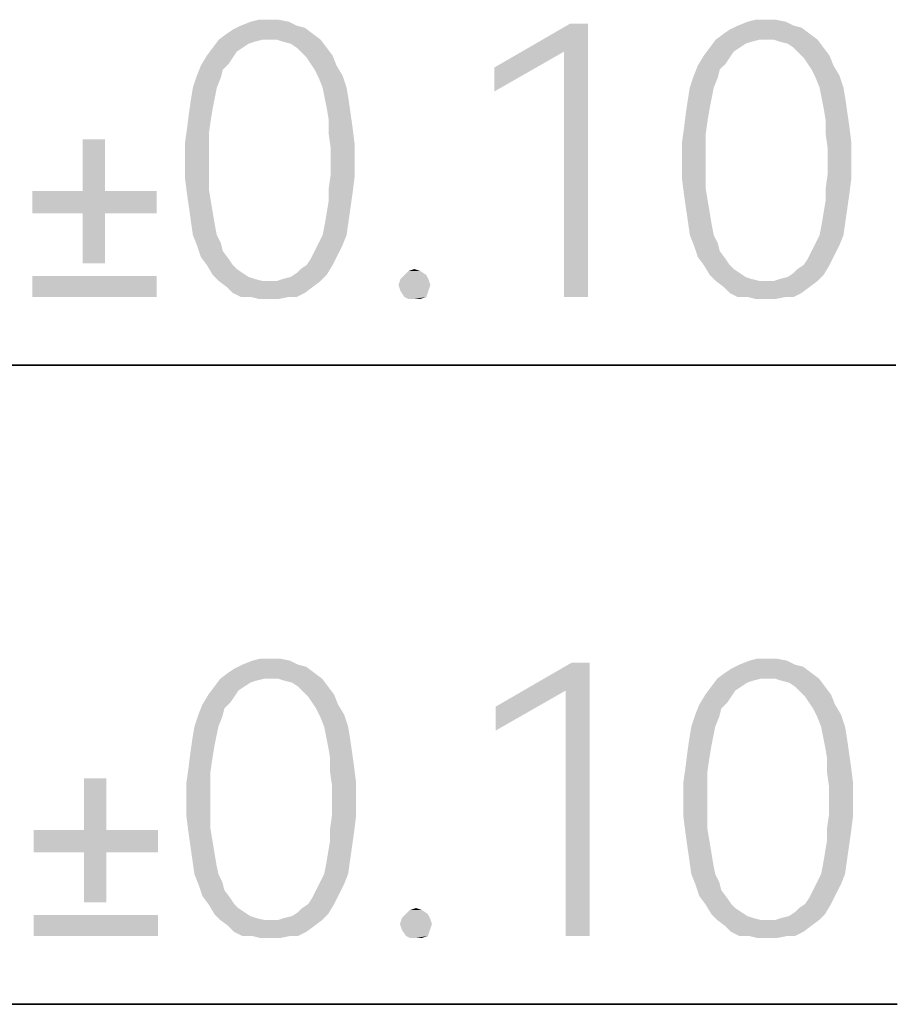
# Model space of a CAD drawing. Units: millimetres. Extents: x 0 to 420, y 0 to 297.
# Drawn here: x 112 to 119, y 225 to 233 of the extents above; entities that cross this region are included whole.
import ezdxf

# ---------------------------------------------------------------- set-up
doc = ezdxf.new("R2010")
doc.units = ezdxf.units.MM
doc.header["$LTSCALE"] = 23.1
doc.layers.get('0').update_dxf_attribs({"linetype": 'CONTINUOUS'})
doc.styles.get("Standard").update_dxf_attribs({"font": 'harmonyos_sans_sc_light.ttf'})
doc.dimstyles.new('DIMSTYLE_4', dxfattribs={"dimtxt": 2.2, "dimasz": 1.5, "dimexe": 1.5, "dimexo": 0, "dimtad": 1, "dimzin": 0, "dimdsep": 46, "dimtxsty": 'STANDARD', "dimblk": '_FILLED', "dimblk1": '_FILLED', "dimblk2": '_FILLED', "dimcen": 0.09, "dimazin": 0, "dimtol": 1, "dimtp": 0.1, "dimtm": 0.1, "dimtfac": 1, "dimtmove": 0, "dimatfit": 2, "dimldrblk": '_FILLED', "dimfxl": 1, "dimtolj": 1, "dimtzin": 0, "dimarcsym": 0})
doc.dimstyles.new('DIMSTYLE_5', dxfattribs={"dimtxt": 2.2, "dimasz": 1.5, "dimexe": 1.5, "dimexo": 0, "dimtad": 1, "dimzin": 0, "dimdsep": 46, "dimtxsty": 'STANDARD', "dimblk": '_FILLED', "dimblk1": '_FILLED', "dimblk2": '_FILLED', "dimcen": 0.09, "dimazin": 0, "dimtol": 1, "dimtp": 0.1, "dimtm": 0.1, "dimtfac": 1, "dimtofl": 0, "dimtmove": 0, "dimatfit": 1, "dimldrblk": '_FILLED', "dimfxl": 1, "dimtolj": 1, "dimtzin": 0, "dimarcsym": 0})

# ---------------------------------------------------------------- blocks, each defined once
blk = doc.blocks.new('_FILLED')
at = {"color": 0, "linetype": 'ByBlock'}
blk.add_solid([(0, 0), (-1, 0.25), (-1, -0.25)], dxfattribs=at)
blk = doc.blocks.new('*D6')
at = {"color": 2, "linetype": 'Continuous'}
for p, q in [((95.4906, 227.6193), (100.3076, 230.5313)), ((100.3076, 230.5313), (118.871, 230.5313)), ((118.871, 230.5313), (100.3076, 230.5313)), ((97.63, 228.9127), (95.4906, 227.6193)), ((93.3511, 226.326), (95.4906, 227.6193))]:
    blk.add_line(p, q, dxfattribs=at)
at = {"color": 2, "linetype": 'Continuous', "xscale": 1.5, "yscale": 1.5, "zscale": 1.5}
for p, rotation in [((97.63, 228.9127), 31.1536577685), ((93.3511, 226.326), 211.1536577684999)]:
    blk.add_blockref('_FILLED', p, dxfattribs=dict(at, rotation=rotation))
blk = doc.blocks.new('*D7')
at = {"color": 2, "linetype": 'Continuous'}
for p, q in [((96.5345, 227.1368), (100.3198, 225.3873)), ((100.3198, 225.3873), (118.8832, 225.3873)), ((118.8832, 225.3873), (100.3198, 225.3873))]:
    blk.add_line(p, q, dxfattribs=at)
at = {"color": 2, "linetype": 'Continuous', "xscale": 1.5, "yscale": 1.5, "zscale": 1.5, "rotation": 155.1941304982}
blk.add_blockref('_FILLED', (96.5345, 227.1368), dxfattribs=at)

msp = doc.modelspace()

# ---------------------------------------------------------------- linework, layer by layer
at = {"color": 2, "linetype": 'Continuous'}
for points in [[(113.9861, 233.2974), (113.6007, 233.2652), (113.681, 233.2974)], [(113.6007, 233.2652), (113.9861, 233.2974), (114.0503, 233.2652)], [(113.8255, 233.3134), (113.9058, 233.3134), (113.681, 233.2974)], [(113.8255, 233.3134), (113.681, 233.2974), (113.7452, 233.3134)], [(113.681, 233.2974), (113.9058, 233.3134), (113.9861, 233.2974)], [(116.3948, 233.2813), (116.2021, 233.0565), (115.6401, 232.928)], [(116.3948, 233.2813), (115.6401, 232.928), (116.2503, 233.2813)], [(116.2021, 231.0813), (116.2021, 233.0565), (116.3948, 233.2813)], [(116.2021, 231.0813), (116.3948, 233.2813), (116.3948, 231.0813)], [(117.9846, 233.2974), (117.5992, 233.2652), (117.6795, 233.2974)], [(117.5992, 233.2652), (117.9846, 233.2974), (118.0488, 233.2652)], [(117.824, 233.3134), (117.9043, 233.3134), (117.6795, 233.2974)], [(117.824, 233.3134), (117.6795, 233.2974), (117.7437, 233.3134)], [(117.6795, 233.2974), (117.9043, 233.3134), (117.9846, 233.2974)], [(114.1788, 233.201), (113.424, 233.1528), (113.4883, 233.201)], [(113.7773, 233.1528), (113.424, 233.1528), (114.1788, 233.201)], [(113.4883, 233.201), (113.5364, 233.2331), (114.1145, 233.2492)], [(113.4883, 233.201), (114.1145, 233.2492), (114.1788, 233.201)], [(114.0503, 233.2652), (114.1145, 233.2492), (113.5364, 233.2331)], [(114.0503, 233.2652), (113.5364, 233.2331), (113.6007, 233.2652)], [(113.8255, 233.1528), (113.7773, 233.1528), (114.1788, 233.201)], [(113.8897, 233.1528), (113.8255, 233.1528), (114.1788, 233.201)], [(113.8897, 233.1528), (114.1788, 233.201), (114.243, 233.1528)], [(118.1773, 233.201), (117.4226, 233.1528), (117.4868, 233.201)], [(117.7759, 233.1528), (117.4226, 233.1528), (118.1773, 233.201)], [(117.4868, 233.201), (117.535, 233.2331), (118.1131, 233.2492)], [(117.4868, 233.201), (118.1131, 233.2492), (118.1773, 233.201)], [(118.0488, 233.2652), (118.1131, 233.2492), (117.535, 233.2331)], [(118.0488, 233.2652), (117.535, 233.2331), (117.5992, 233.2652)], [(117.824, 233.1528), (117.7759, 233.1528), (118.1773, 233.201)], [(117.8883, 233.1528), (117.824, 233.1528), (118.1773, 233.201)], [(117.8883, 233.1528), (118.1773, 233.201), (118.2415, 233.1528)], [(113.7773, 233.1528), (113.7131, 233.1368), (113.3759, 233.0886)], [(113.7773, 233.1528), (113.3759, 233.0886), (113.424, 233.1528)], [(113.7131, 233.1368), (113.6649, 233.1207), (113.3759, 233.0886)], [(113.3759, 233.0886), (113.6649, 233.1207), (113.6167, 233.0886)], [(114.243, 233.1528), (113.9379, 233.1368), (113.8897, 233.1528)], [(114.0021, 233.1207), (113.9379, 233.1368), (114.243, 233.1528)], [(114.0503, 233.0886), (114.0021, 233.1207), (114.243, 233.1528)], [(114.0503, 233.0886), (114.243, 233.1528), (114.2912, 233.0886)], [(117.7759, 233.1528), (117.7116, 233.1368), (117.3744, 233.0886)], [(117.7759, 233.1528), (117.3744, 233.0886), (117.4226, 233.1528)], [(117.7116, 233.1368), (117.6634, 233.1207), (117.3744, 233.0886)], [(117.3744, 233.0886), (117.6634, 233.1207), (117.6153, 233.0886)], [(118.2415, 233.1528), (117.9364, 233.1368), (117.8883, 233.1528)], [(118.0007, 233.1207), (117.9364, 233.1368), (118.2415, 233.1528)], [(118.0488, 233.0886), (118.0007, 233.1207), (118.2415, 233.1528)], [(118.0488, 233.0886), (118.2415, 233.1528), (118.2897, 233.0886)], [(113.6167, 233.0886), (113.5686, 233.0565), (113.3277, 233.0244)], [(113.6167, 233.0886), (113.3277, 233.0244), (113.3759, 233.0886)], [(113.3277, 233.0244), (113.5686, 233.0565), (113.5364, 233.0083)], [(114.2912, 233.0886), (114.0824, 233.0565), (114.0503, 233.0886)], [(114.0824, 233.0565), (114.2912, 233.0886), (114.3394, 233.0244)], [(114.3394, 233.0244), (114.1306, 233.0083), (114.0824, 233.0565)], [(115.6401, 232.928), (116.2021, 233.0565), (115.6401, 232.7353)], [(117.6153, 233.0886), (117.5671, 233.0565), (117.3262, 233.0244)], [(117.6153, 233.0886), (117.3262, 233.0244), (117.3744, 233.0886)], [(117.3262, 233.0244), (117.5671, 233.0565), (117.535, 233.0083)], [(118.2897, 233.0886), (118.081, 233.0565), (118.0488, 233.0886)], [(118.081, 233.0565), (118.2897, 233.0886), (118.3379, 233.0244)], [(118.3379, 233.0244), (118.1291, 233.0083), (118.081, 233.0565)], [(113.5364, 233.0083), (113.2795, 232.9441), (113.3277, 233.0244)], [(113.5364, 233.0083), (113.5043, 232.9601), (113.2795, 232.9441)], [(113.2795, 232.9441), (113.5043, 232.9601), (113.4561, 232.912)], [(114.1627, 232.9601), (114.1306, 233.0083), (114.3394, 233.0244)], [(114.1627, 232.9601), (114.3394, 233.0244), (114.3715, 232.9441)], [(114.3715, 232.9441), (114.1948, 232.912), (114.1627, 232.9601)], [(117.535, 233.0083), (117.278, 232.9441), (117.3262, 233.0244)], [(117.535, 233.0083), (117.5029, 232.9601), (117.278, 232.9441)], [(117.278, 232.9441), (117.5029, 232.9601), (117.4547, 232.912)], [(118.1613, 232.9601), (118.1291, 233.0083), (118.3379, 233.0244)], [(118.1613, 232.9601), (118.3379, 233.0244), (118.37, 232.9441)], [(118.37, 232.9441), (118.1934, 232.912), (118.1613, 232.9601)], [(113.4561, 232.912), (113.2474, 232.8638), (113.2795, 232.9441)], [(113.2474, 232.8638), (113.4561, 232.912), (113.4401, 232.8477)], [(114.1948, 232.912), (114.3715, 232.9441), (114.4196, 232.8638)], [(114.4196, 232.8638), (114.2269, 232.8477), (114.1948, 232.912)], [(117.4547, 232.912), (117.2459, 232.8638), (117.278, 232.9441)], [(117.2459, 232.8638), (117.4547, 232.912), (117.4386, 232.8477)], [(118.1934, 232.912), (118.37, 232.9441), (118.4182, 232.8638)], [(118.4182, 232.8638), (118.2255, 232.8477), (118.1934, 232.912)], [(113.4401, 232.8477), (113.2153, 232.7674), (113.2474, 232.8638)], [(113.2153, 232.7674), (113.4401, 232.8477), (113.408, 232.7674)], [(114.2591, 232.7674), (114.2269, 232.8477), (114.4196, 232.8638)], [(114.2591, 232.7674), (114.4196, 232.8638), (114.4518, 232.7674)], [(117.4386, 232.8477), (117.2138, 232.7674), (117.2459, 232.8638)], [(117.2138, 232.7674), (117.4386, 232.8477), (117.4065, 232.7674)], [(118.2576, 232.7674), (118.2255, 232.8477), (118.4182, 232.8638)], [(118.2576, 232.7674), (118.4182, 232.8638), (118.4503, 232.7674)], [(113.408, 232.7674), (113.3919, 232.6871), (113.1992, 232.6711)], [(113.408, 232.7674), (113.1992, 232.6711), (113.2153, 232.7674)], [(114.4518, 232.7674), (114.2751, 232.6871), (114.2591, 232.7674)], [(114.2751, 232.6871), (114.4518, 232.7674), (114.4678, 232.6711)], [(117.4065, 232.7674), (117.3905, 232.6871), (117.1978, 232.6711)], [(117.4065, 232.7674), (117.1978, 232.6711), (117.2138, 232.7674)], [(118.4503, 232.7674), (118.2737, 232.6871), (118.2576, 232.7674)], [(118.2737, 232.6871), (118.4503, 232.7674), (118.4664, 232.6711)], [(113.3759, 232.6068), (113.1832, 232.5587), (113.1992, 232.6711)], [(113.1992, 232.6711), (113.3919, 232.6871), (113.3759, 232.6068)], [(114.4678, 232.6711), (114.2912, 232.6068), (114.2751, 232.6871)], [(114.2912, 232.6068), (114.4678, 232.6711), (114.4839, 232.5587)], [(117.3744, 232.6068), (117.1817, 232.5587), (117.1978, 232.6711)], [(117.1978, 232.6711), (117.3905, 232.6871), (117.3744, 232.6068)], [(118.4664, 232.6711), (118.2897, 232.6068), (118.2737, 232.6871)], [(118.2897, 232.6068), (118.4664, 232.6711), (118.4824, 232.5587)], [(113.3598, 232.5105), (113.1671, 232.4302), (113.1832, 232.5587)], [(113.1832, 232.5587), (113.3759, 232.6068), (113.3598, 232.5105)], [(114.4839, 232.5587), (114.3072, 232.5105), (114.2912, 232.6068)], [(114.3072, 232.5105), (114.4839, 232.5587), (114.4999, 232.4463)], [(117.3583, 232.5105), (117.1656, 232.4302), (117.1817, 232.5587)], [(117.1817, 232.5587), (117.3744, 232.6068), (117.3583, 232.5105)], [(118.4824, 232.5587), (118.3058, 232.5105), (118.2897, 232.6068)], [(118.3058, 232.5105), (118.4824, 232.5587), (118.4985, 232.4463)], [(113.1671, 232.4302), (113.3598, 232.5105), (113.3437, 232.3981)], [(114.4999, 232.4463), (114.3072, 232.3981), (114.3072, 232.5105)], [(117.1656, 232.4302), (117.3583, 232.5105), (117.3423, 232.3981)], [(118.4985, 232.4463), (118.3058, 232.3981), (118.3058, 232.5105)], [(113.3437, 232.3981), (113.151, 232.3178), (113.1671, 232.4302)], [(113.151, 232.3178), (113.3437, 232.3981), (113.3437, 232.2857)], [(114.3072, 232.3981), (114.4999, 232.4463), (114.516, 232.3178)], [(114.516, 232.3178), (114.3233, 232.2857), (114.3072, 232.3981)], [(117.3423, 232.3981), (117.1496, 232.3178), (117.1656, 232.4302)], [(117.1496, 232.3178), (117.3423, 232.3981), (117.3423, 232.2857)], [(118.3058, 232.3981), (118.4985, 232.4463), (118.5145, 232.3178)], [(118.5145, 232.3178), (118.3218, 232.2857), (118.3058, 232.3981)], [(112.5077, 232.3515), (112.3278, 231.9356), (112.3278, 232.3515)], [(112.3278, 231.9356), (112.5077, 232.3515), (112.5077, 231.9356)], [(113.3437, 232.2857), (113.151, 232.1733), (113.151, 232.3178)], [(114.3233, 232.1733), (114.3233, 232.2857), (114.516, 232.3178)], [(114.3233, 232.1733), (114.516, 232.3178), (114.516, 232.1733)], [(117.3423, 232.2857), (117.1496, 232.1733), (117.1496, 232.3178)], [(118.3218, 232.1733), (118.3218, 232.2857), (118.5145, 232.3178)], [(118.3218, 232.1733), (118.5145, 232.3178), (118.5145, 232.1733)], [(113.151, 232.1733), (113.3437, 232.2857), (113.3437, 232.1733)], [(117.1496, 232.1733), (117.3423, 232.2857), (117.3423, 232.1733)], [(113.3437, 232.1733), (113.3437, 232.0609), (113.151, 232.0448)], [(113.3437, 232.1733), (113.151, 232.0448), (113.151, 232.1733)], [(114.516, 232.1733), (114.3233, 232.0609), (114.3233, 232.1733)], [(114.3233, 232.0609), (114.516, 232.1733), (114.516, 232.0448)], [(117.3423, 232.1733), (117.3423, 232.0609), (117.1496, 232.0448)], [(117.3423, 232.1733), (117.1496, 232.0448), (117.1496, 232.1733)], [(118.5145, 232.1733), (118.3218, 232.0609), (118.3218, 232.1733)], [(118.3218, 232.0609), (118.5145, 232.1733), (118.5145, 232.0448)], [(113.151, 232.0448), (113.3437, 232.0609), (113.3437, 231.9485)], [(113.3437, 231.9485), (113.1671, 231.9163), (113.151, 232.0448)], [(114.516, 232.0448), (114.3072, 231.9485), (114.3233, 232.0609)], [(114.3072, 231.9485), (114.516, 232.0448), (114.4999, 231.9163)], [(117.1496, 232.0448), (117.3423, 232.0609), (117.3423, 231.9485)], [(117.3423, 231.9485), (117.1656, 231.9163), (117.1496, 232.0448)], [(118.5145, 232.0448), (118.3058, 231.9485), (118.3218, 232.0609)], [(118.3058, 231.9485), (118.5145, 232.0448), (118.4985, 231.9163)], [(112.5077, 231.9356), (112.9236, 231.9356), (111.9231, 231.7558)], [(112.3278, 231.9356), (112.5077, 231.9356), (111.9231, 231.7558)], [(112.3278, 231.9356), (111.9231, 231.7558), (111.9231, 231.9356)], [(112.3278, 231.7558), (111.9231, 231.7558), (112.9236, 231.9356)], [(112.5077, 231.7558), (112.3278, 231.7558), (112.9236, 231.9356)], [(112.5077, 231.7558), (112.9236, 231.9356), (112.9236, 231.7558)], [(113.1671, 231.9163), (113.3437, 231.9485), (113.3598, 231.8521)], [(114.4999, 231.9163), (114.3072, 231.8521), (114.3072, 231.9485)], [(117.1656, 231.9163), (117.3423, 231.9485), (117.3583, 231.8521)], [(118.4985, 231.9163), (118.3058, 231.8521), (118.3058, 231.9485)], [(113.3598, 231.8521), (113.1832, 231.8039), (113.1671, 231.9163)], [(113.1832, 231.8039), (113.3598, 231.8521), (113.3759, 231.7558)], [(114.4839, 231.8039), (114.2912, 231.7558), (114.3072, 231.8521)], [(114.3072, 231.8521), (114.4999, 231.9163), (114.4839, 231.8039)], [(117.3583, 231.8521), (117.1817, 231.8039), (117.1656, 231.9163)], [(117.1817, 231.8039), (117.3583, 231.8521), (117.3744, 231.7558)], [(118.4824, 231.8039), (118.2897, 231.7558), (118.3058, 231.8521)], [(118.3058, 231.8521), (118.4985, 231.9163), (118.4824, 231.8039)], [(113.3759, 231.7558), (113.1992, 231.6915), (113.1832, 231.8039)], [(114.2912, 231.7558), (114.4839, 231.8039), (114.4678, 231.6915)], [(117.3744, 231.7558), (117.1978, 231.6915), (117.1817, 231.8039)], [(118.2897, 231.7558), (118.4824, 231.8039), (118.4664, 231.6915)], [(112.5077, 231.7558), (112.3278, 231.3511), (112.3278, 231.7558)], [(112.3278, 231.3511), (112.5077, 231.7558), (112.5077, 231.3511)], [(113.1992, 231.6915), (113.3759, 231.7558), (113.3919, 231.6594)], [(113.3919, 231.6594), (113.2153, 231.5791), (113.1992, 231.6915)], [(114.2591, 231.5791), (114.2751, 231.6594), (114.4678, 231.6915)], [(114.2591, 231.5791), (114.4678, 231.6915), (114.4518, 231.5791)], [(114.4678, 231.6915), (114.2751, 231.6594), (114.2912, 231.7558)], [(117.1978, 231.6915), (117.3744, 231.7558), (117.3905, 231.6594)], [(117.3905, 231.6594), (117.2138, 231.5791), (117.1978, 231.6915)], [(118.2576, 231.5791), (118.2737, 231.6594), (118.4664, 231.6915)], [(118.2576, 231.5791), (118.4664, 231.6915), (118.4503, 231.5791)], [(118.4664, 231.6915), (118.2737, 231.6594), (118.2897, 231.7558)], [(113.2153, 231.5791), (113.3919, 231.6594), (113.408, 231.5791)], [(117.2138, 231.5791), (117.3905, 231.6594), (117.4065, 231.5791)], [(113.408, 231.5791), (113.2474, 231.4988), (113.2153, 231.5791)], [(113.408, 231.5791), (113.4401, 231.5149), (113.2474, 231.4988)], [(114.4518, 231.5791), (114.2269, 231.5149), (114.2591, 231.5791)], [(114.2269, 231.5149), (114.4518, 231.5791), (114.4196, 231.4988)], [(117.4065, 231.5791), (117.2459, 231.4988), (117.2138, 231.5791)], [(117.4065, 231.5791), (117.4386, 231.5149), (117.2459, 231.4988)], [(118.4503, 231.5791), (118.2255, 231.5149), (118.2576, 231.5791)], [(118.2255, 231.5149), (118.4503, 231.5791), (118.4182, 231.4988)], [(113.2474, 231.4988), (113.4401, 231.5149), (113.4561, 231.4506)], [(113.4561, 231.4506), (113.2795, 231.4025), (113.2474, 231.4988)], [(113.2795, 231.4025), (113.4561, 231.4506), (113.5043, 231.3864)], [(114.3715, 231.4025), (114.1627, 231.3864), (114.1948, 231.4506)], [(114.4196, 231.4988), (114.1948, 231.4506), (114.2269, 231.5149)], [(114.1948, 231.4506), (114.4196, 231.4988), (114.3715, 231.4025)], [(117.2459, 231.4988), (117.4386, 231.5149), (117.4547, 231.4506)], [(117.4547, 231.4506), (117.278, 231.4025), (117.2459, 231.4988)], [(117.278, 231.4025), (117.4547, 231.4506), (117.5029, 231.3864)], [(118.37, 231.4025), (118.1613, 231.3864), (118.1934, 231.4506)], [(118.4182, 231.4988), (118.1934, 231.4506), (118.2255, 231.5149)], [(118.1934, 231.4506), (118.4182, 231.4988), (118.37, 231.4025)], [(113.5043, 231.3864), (113.3277, 231.3382), (113.2795, 231.4025)], [(113.3277, 231.3382), (113.5043, 231.3864), (113.5364, 231.3382)], [(114.1306, 231.3382), (114.1627, 231.3864), (114.3715, 231.4025)], [(114.1306, 231.3382), (114.3715, 231.4025), (114.3394, 231.3382)], [(117.5029, 231.3864), (117.3262, 231.3382), (117.278, 231.4025)], [(117.3262, 231.3382), (117.5029, 231.3864), (117.535, 231.3382)], [(118.1291, 231.3382), (118.1613, 231.3864), (118.37, 231.4025)], [(118.1291, 231.3382), (118.37, 231.4025), (118.3379, 231.3382)], [(113.5364, 231.3382), (113.3759, 231.2579), (113.3277, 231.3382)], [(113.5364, 231.3382), (113.5686, 231.3061), (113.3759, 231.2579)], [(113.5686, 231.3061), (113.6167, 231.274), (113.3759, 231.2579)], [(114.0503, 231.274), (114.0824, 231.3061), (114.3394, 231.3382)], [(114.0503, 231.274), (114.3394, 231.3382), (114.2912, 231.2579)], [(114.3394, 231.3382), (114.0824, 231.3061), (114.1306, 231.3382)], [(115.0459, 231.2901), (114.9175, 231.2579), (114.9496, 231.2901)], [(114.9175, 231.2579), (115.0459, 231.2901), (115.0941, 231.2579)], [(114.9496, 231.2901), (114.9978, 231.3061), (115.0459, 231.2901)], [(117.535, 231.3382), (117.3744, 231.2579), (117.3262, 231.3382)], [(117.535, 231.3382), (117.5671, 231.3061), (117.3744, 231.2579)], [(117.5671, 231.3061), (117.6153, 231.274), (117.3744, 231.2579)], [(118.0488, 231.274), (118.081, 231.3061), (118.3379, 231.3382)], [(118.0488, 231.274), (118.3379, 231.3382), (118.2897, 231.2579)], [(118.3379, 231.3382), (118.081, 231.3061), (118.1291, 231.3382)], [(112.9236, 231.2499), (111.9231, 231.0813), (111.9231, 231.2499)], [(111.9231, 231.0813), (112.9236, 231.2499), (112.9236, 231.0813)], [(113.3759, 231.2579), (113.6167, 231.274), (113.6649, 231.2419)], [(113.6649, 231.2419), (113.424, 231.2098), (113.3759, 231.2579)], [(113.6649, 231.2419), (113.7131, 231.2258), (113.424, 231.2098)], [(113.424, 231.2098), (113.7131, 231.2258), (113.7773, 231.2098)], [(113.7773, 231.2098), (113.4883, 231.1616), (113.424, 231.2098)], [(113.8897, 231.2098), (114.243, 231.2098), (113.4883, 231.1616)], [(113.8255, 231.2098), (113.8897, 231.2098), (113.4883, 231.1616)], [(113.7773, 231.2098), (113.8255, 231.2098), (113.4883, 231.1616)], [(113.4883, 231.1616), (114.243, 231.2098), (114.1788, 231.1616)], [(113.8897, 231.2098), (113.9379, 231.2258), (114.2912, 231.2579)], [(113.8897, 231.2098), (114.2912, 231.2579), (114.243, 231.2098)], [(113.9379, 231.2258), (114.0021, 231.2419), (114.2912, 231.2579)], [(114.2912, 231.2579), (114.0021, 231.2419), (114.0503, 231.274)], [(115.1102, 231.2258), (114.8693, 231.1777), (114.8853, 231.2258)], [(114.8693, 231.1777), (115.1102, 231.2258), (115.1262, 231.1777)], [(115.0941, 231.2579), (114.8853, 231.2258), (114.9175, 231.2579)], [(114.8853, 231.2258), (115.0941, 231.2579), (115.1102, 231.2258)], [(117.3744, 231.2579), (117.6153, 231.274), (117.6634, 231.2419)], [(117.6634, 231.2419), (117.4226, 231.2098), (117.3744, 231.2579)], [(117.6634, 231.2419), (117.7116, 231.2258), (117.4226, 231.2098)], [(117.4226, 231.2098), (117.7116, 231.2258), (117.7759, 231.2098)], [(117.7759, 231.2098), (117.4868, 231.1616), (117.4226, 231.2098)], [(117.8883, 231.2098), (118.2415, 231.2098), (117.4868, 231.1616)], [(117.824, 231.2098), (117.8883, 231.2098), (117.4868, 231.1616)], [(117.7759, 231.2098), (117.824, 231.2098), (117.4868, 231.1616)], [(117.4868, 231.1616), (118.2415, 231.2098), (118.1773, 231.1616)], [(117.8883, 231.2098), (117.9364, 231.2258), (118.2897, 231.2579)], [(117.8883, 231.2098), (118.2897, 231.2579), (118.2415, 231.2098)], [(117.9364, 231.2258), (118.0007, 231.2419), (118.2897, 231.2579)], [(118.2897, 231.2579), (118.0007, 231.2419), (118.0488, 231.274)], [(114.1788, 231.1616), (113.5364, 231.1134), (113.4883, 231.1616)], [(113.5364, 231.1134), (114.1788, 231.1616), (114.1145, 231.1134)], [(115.1262, 231.1777), (114.8853, 231.1295), (114.8693, 231.1777)], [(114.8853, 231.1295), (115.1262, 231.1777), (115.1102, 231.1295)], [(115.1102, 231.1295), (114.9175, 231.0813), (114.8853, 231.1295)], [(114.9175, 231.0813), (115.1102, 231.1295), (115.0941, 231.0813)], [(118.1773, 231.1616), (117.535, 231.1134), (117.4868, 231.1616)], [(117.535, 231.1134), (118.1773, 231.1616), (118.1131, 231.1134)], [(114.1145, 231.1134), (113.6007, 231.0813), (113.5364, 231.1134)], [(113.681, 231.0813), (113.6007, 231.0813), (114.1145, 231.1134)], [(113.9861, 231.0813), (113.681, 231.0813), (114.1145, 231.1134)], [(113.9861, 231.0813), (113.7452, 231.0652), (113.681, 231.0813)], [(113.8255, 231.0652), (113.7452, 231.0652), (113.9861, 231.0813)], [(113.8255, 231.0652), (113.9861, 231.0813), (113.9058, 231.0652)], [(113.9861, 231.0813), (114.1145, 231.1134), (114.0503, 231.0813)], [(115.0941, 231.0813), (114.9496, 231.0652), (114.9175, 231.0813)], [(114.9978, 231.0652), (114.9496, 231.0652), (115.0941, 231.0813)], [(114.9978, 231.0652), (115.0941, 231.0813), (115.0459, 231.0652)], [(118.1131, 231.1134), (117.5992, 231.0813), (117.535, 231.1134)], [(117.6795, 231.0813), (117.5992, 231.0813), (118.1131, 231.1134)], [(117.9846, 231.0813), (117.6795, 231.0813), (118.1131, 231.1134)], [(117.9846, 231.0813), (117.7437, 231.0652), (117.6795, 231.0813)], [(117.824, 231.0652), (117.7437, 231.0652), (117.9846, 231.0813)], [(117.824, 231.0652), (117.9846, 231.0813), (117.9043, 231.0652)], [(117.9846, 231.0813), (118.1131, 231.1134), (118.0488, 231.0813)], [(114.0625, 228.1212), (114.1267, 228.1052), (113.5486, 228.0891)], [(114.0625, 228.1212), (113.5486, 228.0891), (113.6129, 228.1212)], [(113.9983, 228.1534), (113.6129, 228.1212), (113.6931, 228.1534)], [(113.6129, 228.1212), (113.9983, 228.1534), (114.0625, 228.1212)], [(113.8377, 228.1694), (113.918, 228.1694), (113.6931, 228.1534)], [(113.8377, 228.1694), (113.6931, 228.1534), (113.7574, 228.1694)], [(113.6931, 228.1534), (113.918, 228.1694), (113.9983, 228.1534)], [(116.407, 228.1373), (116.2143, 227.9125), (115.6523, 227.784)], [(116.407, 228.1373), (115.6523, 227.784), (116.2625, 228.1373)], [(116.2143, 225.9373), (116.2143, 227.9125), (116.407, 228.1373)], [(116.2143, 225.9373), (116.407, 228.1373), (116.407, 225.9373)], [(118.061, 228.1212), (118.1253, 228.1052), (117.5472, 228.0891)], [(118.061, 228.1212), (117.5472, 228.0891), (117.6114, 228.1212)], [(117.9968, 228.1534), (117.6114, 228.1212), (117.6917, 228.1534)], [(117.6114, 228.1212), (117.9968, 228.1534), (118.061, 228.1212)], [(117.8362, 228.1694), (117.9165, 228.1694), (117.6917, 228.1534)], [(117.8362, 228.1694), (117.6917, 228.1534), (117.7559, 228.1694)], [(117.6917, 228.1534), (117.9165, 228.1694), (117.9968, 228.1534)], [(114.191, 228.057), (113.4362, 228.0088), (113.5004, 228.057)], [(113.7895, 228.0088), (113.4362, 228.0088), (114.191, 228.057)], [(113.5004, 228.057), (113.5486, 228.0891), (114.1267, 228.1052)], [(113.5004, 228.057), (114.1267, 228.1052), (114.191, 228.057)], [(113.8377, 228.0088), (113.7895, 228.0088), (114.191, 228.057)], [(113.9019, 228.0088), (113.8377, 228.0088), (114.191, 228.057)], [(113.9019, 228.0088), (114.191, 228.057), (114.2552, 228.0088)], [(118.1895, 228.057), (117.4348, 228.0088), (117.499, 228.057)], [(117.788, 228.0088), (117.4348, 228.0088), (118.1895, 228.057)], [(117.499, 228.057), (117.5472, 228.0891), (118.1253, 228.1052)], [(117.499, 228.057), (118.1253, 228.1052), (118.1895, 228.057)], [(117.8362, 228.0088), (117.788, 228.0088), (118.1895, 228.057)], [(117.9004, 228.0088), (117.8362, 228.0088), (118.1895, 228.057)], [(117.9004, 228.0088), (118.1895, 228.057), (118.2537, 228.0088)], [(113.7895, 228.0088), (113.7253, 227.9928), (113.388, 227.9446)], [(113.7895, 228.0088), (113.388, 227.9446), (113.4362, 228.0088)], [(113.7253, 227.9928), (113.6771, 227.9767), (113.388, 227.9446)], [(113.388, 227.9446), (113.6771, 227.9767), (113.6289, 227.9446)], [(114.2552, 228.0088), (113.9501, 227.9928), (113.9019, 228.0088)], [(114.0143, 227.9767), (113.9501, 227.9928), (114.2552, 228.0088)], [(114.0625, 227.9446), (114.0143, 227.9767), (114.2552, 228.0088)], [(114.0625, 227.9446), (114.2552, 228.0088), (114.3034, 227.9446)], [(117.788, 228.0088), (117.7238, 227.9928), (117.3866, 227.9446)], [(117.788, 228.0088), (117.3866, 227.9446), (117.4348, 228.0088)], [(117.7238, 227.9928), (117.6756, 227.9767), (117.3866, 227.9446)], [(117.3866, 227.9446), (117.6756, 227.9767), (117.6275, 227.9446)], [(118.2537, 228.0088), (117.9486, 227.9928), (117.9004, 228.0088)], [(118.0129, 227.9767), (117.9486, 227.9928), (118.2537, 228.0088)], [(118.061, 227.9446), (118.0129, 227.9767), (118.2537, 228.0088)], [(118.061, 227.9446), (118.2537, 228.0088), (118.3019, 227.9446)], [(113.5486, 227.8643), (113.2917, 227.8001), (113.3399, 227.8804)], [(113.6289, 227.9446), (113.5807, 227.9125), (113.3399, 227.8804)], [(113.6289, 227.9446), (113.3399, 227.8804), (113.388, 227.9446)], [(113.3399, 227.8804), (113.5807, 227.9125), (113.5486, 227.8643)], [(114.3034, 227.9446), (114.0946, 227.9125), (114.0625, 227.9446)], [(114.0946, 227.9125), (114.3034, 227.9446), (114.3515, 227.8804)], [(114.3515, 227.8804), (114.1428, 227.8643), (114.0946, 227.9125)], [(114.1749, 227.8161), (114.1428, 227.8643), (114.3515, 227.8804)], [(114.1749, 227.8161), (114.3515, 227.8804), (114.3837, 227.8001)], [(115.6523, 227.784), (116.2143, 227.9125), (115.6523, 227.5913)], [(117.5472, 227.8643), (117.2902, 227.8001), (117.3384, 227.8804)], [(117.6275, 227.9446), (117.5793, 227.9125), (117.3384, 227.8804)], [(117.6275, 227.9446), (117.3384, 227.8804), (117.3866, 227.9446)], [(117.3384, 227.8804), (117.5793, 227.9125), (117.5472, 227.8643)], [(118.3019, 227.9446), (118.0931, 227.9125), (118.061, 227.9446)], [(118.0931, 227.9125), (118.3019, 227.9446), (118.3501, 227.8804)], [(118.3501, 227.8804), (118.1413, 227.8643), (118.0931, 227.9125)], [(118.1734, 227.8161), (118.1413, 227.8643), (118.3501, 227.8804)], [(118.1734, 227.8161), (118.3501, 227.8804), (118.3822, 227.8001)], [(113.4683, 227.768), (113.2596, 227.7198), (113.2917, 227.8001)], [(113.5486, 227.8643), (113.5165, 227.8161), (113.2917, 227.8001)], [(113.2917, 227.8001), (113.5165, 227.8161), (113.4683, 227.768)], [(114.3837, 227.8001), (114.207, 227.768), (114.1749, 227.8161)], [(114.207, 227.768), (114.3837, 227.8001), (114.4318, 227.7198)], [(117.4669, 227.768), (117.2581, 227.7198), (117.2902, 227.8001)], [(117.5472, 227.8643), (117.515, 227.8161), (117.2902, 227.8001)], [(117.2902, 227.8001), (117.515, 227.8161), (117.4669, 227.768)], [(118.3822, 227.8001), (118.2056, 227.768), (118.1734, 227.8161)], [(118.2056, 227.768), (118.3822, 227.8001), (118.4304, 227.7198)], [(113.4523, 227.7037), (113.2275, 227.6234), (113.2596, 227.7198)], [(113.2596, 227.7198), (113.4683, 227.768), (113.4523, 227.7037)], [(114.4318, 227.7198), (114.2391, 227.7037), (114.207, 227.768)], [(114.2712, 227.6234), (114.2391, 227.7037), (114.4318, 227.7198)], [(114.2712, 227.6234), (114.4318, 227.7198), (114.4639, 227.6234)], [(117.4508, 227.7037), (117.226, 227.6234), (117.2581, 227.7198)], [(117.2581, 227.7198), (117.4669, 227.768), (117.4508, 227.7037)], [(118.4304, 227.7198), (118.2377, 227.7037), (118.2056, 227.768)], [(118.2698, 227.6234), (118.2377, 227.7037), (118.4304, 227.7198)], [(118.2698, 227.6234), (118.4304, 227.7198), (118.4625, 227.6234)], [(113.2275, 227.6234), (113.4523, 227.7037), (113.4202, 227.6234)], [(117.226, 227.6234), (117.4508, 227.7037), (117.4187, 227.6234)], [(113.4202, 227.6234), (113.4041, 227.5431), (113.2114, 227.5271)], [(113.4202, 227.6234), (113.2114, 227.5271), (113.2275, 227.6234)], [(114.4639, 227.6234), (114.2873, 227.5431), (114.2712, 227.6234)], [(114.2873, 227.5431), (114.4639, 227.6234), (114.48, 227.5271)], [(117.4187, 227.6234), (117.4026, 227.5431), (117.2099, 227.5271)], [(117.4187, 227.6234), (117.2099, 227.5271), (117.226, 227.6234)], [(118.4625, 227.6234), (118.2858, 227.5431), (118.2698, 227.6234)], [(118.2858, 227.5431), (118.4625, 227.6234), (118.4785, 227.5271)], [(113.388, 227.4628), (113.1953, 227.4147), (113.2114, 227.5271)], [(113.2114, 227.5271), (113.4041, 227.5431), (113.388, 227.4628)], [(114.48, 227.5271), (114.3034, 227.4628), (114.2873, 227.5431)], [(114.3034, 227.4628), (114.48, 227.5271), (114.4961, 227.4147)], [(117.3866, 227.4628), (117.1939, 227.4147), (117.2099, 227.5271)], [(117.2099, 227.5271), (117.4026, 227.5431), (117.3866, 227.4628)], [(118.4785, 227.5271), (118.3019, 227.4628), (118.2858, 227.5431)], [(118.3019, 227.4628), (118.4785, 227.5271), (118.4946, 227.4147)], [(113.372, 227.3665), (113.1793, 227.2862), (113.1953, 227.4147)], [(113.1953, 227.4147), (113.388, 227.4628), (113.372, 227.3665)], [(114.4961, 227.4147), (114.3194, 227.3665), (114.3034, 227.4628)], [(114.3194, 227.3665), (114.4961, 227.4147), (114.5121, 227.3023)], [(117.3705, 227.3665), (117.1778, 227.2862), (117.1939, 227.4147)], [(117.1939, 227.4147), (117.3866, 227.4628), (117.3705, 227.3665)], [(118.4946, 227.4147), (118.318, 227.3665), (118.3019, 227.4628)], [(118.318, 227.3665), (118.4946, 227.4147), (118.5107, 227.3023)], [(113.1793, 227.2862), (113.372, 227.3665), (113.3559, 227.2541)], [(114.5121, 227.3023), (114.3194, 227.2541), (114.3194, 227.3665)], [(117.1778, 227.2862), (117.3705, 227.3665), (117.3545, 227.2541)], [(118.5107, 227.3023), (118.318, 227.2541), (118.318, 227.3665)], [(113.3559, 227.2541), (113.1632, 227.1738), (113.1793, 227.2862)], [(113.1632, 227.1738), (113.3559, 227.2541), (113.3559, 227.1417)], [(114.3194, 227.2541), (114.5121, 227.3023), (114.5282, 227.1738)], [(114.5282, 227.1738), (114.3355, 227.1417), (114.3194, 227.2541)], [(117.3545, 227.2541), (117.1618, 227.1738), (117.1778, 227.2862)], [(117.1618, 227.1738), (117.3545, 227.2541), (117.3545, 227.1417)], [(118.318, 227.2541), (118.5107, 227.3023), (118.5267, 227.1738)], [(118.5267, 227.1738), (118.334, 227.1417), (118.318, 227.2541)], [(112.5199, 227.2075), (112.34, 226.7916), (112.34, 227.2075)], [(112.34, 226.7916), (112.5199, 227.2075), (112.5199, 226.7916)], [(113.3559, 227.1417), (113.1632, 227.0293), (113.1632, 227.1738)], [(114.3355, 227.0293), (114.3355, 227.1417), (114.5282, 227.1738)], [(114.3355, 227.0293), (114.5282, 227.1738), (114.5282, 227.0293)], [(117.3545, 227.1417), (117.1618, 227.0293), (117.1618, 227.1738)], [(118.334, 227.0293), (118.334, 227.1417), (118.5267, 227.1738)], [(118.334, 227.0293), (118.5267, 227.1738), (118.5267, 227.0293)], [(113.1632, 227.0293), (113.3559, 227.1417), (113.3559, 227.0293)], [(117.1618, 227.0293), (117.3545, 227.1417), (117.3545, 227.0293)], [(113.3559, 227.0293), (113.3559, 226.9169), (113.1632, 226.9008)], [(113.3559, 227.0293), (113.1632, 226.9008), (113.1632, 227.0293)], [(114.5282, 227.0293), (114.3355, 226.9169), (114.3355, 227.0293)], [(114.3355, 226.9169), (114.5282, 227.0293), (114.5282, 226.9008)], [(117.3545, 227.0293), (117.3545, 226.9169), (117.1618, 226.9008)], [(117.3545, 227.0293), (117.1618, 226.9008), (117.1618, 227.0293)], [(118.5267, 227.0293), (118.334, 226.9169), (118.334, 227.0293)], [(118.334, 226.9169), (118.5267, 227.0293), (118.5267, 226.9008)], [(113.1632, 226.9008), (113.3559, 226.9169), (113.3559, 226.8045)], [(113.3559, 226.8045), (113.1793, 226.7723), (113.1632, 226.9008)], [(114.5282, 226.9008), (114.3194, 226.8045), (114.3355, 226.9169)], [(114.3194, 226.8045), (114.5282, 226.9008), (114.5121, 226.7723)], [(117.1618, 226.9008), (117.3545, 226.9169), (117.3545, 226.8045)], [(117.3545, 226.8045), (117.1778, 226.7723), (117.1618, 226.9008)], [(118.5267, 226.9008), (118.318, 226.8045), (118.334, 226.9169)], [(118.318, 226.8045), (118.5267, 226.9008), (118.5107, 226.7723)], [(112.5199, 226.7916), (112.9358, 226.7916), (111.9353, 226.6118)], [(112.34, 226.7916), (112.5199, 226.7916), (111.9353, 226.6118)], [(112.34, 226.7916), (111.9353, 226.6118), (111.9353, 226.7916)], [(112.34, 226.6118), (111.9353, 226.6118), (112.9358, 226.7916)], [(112.5199, 226.6118), (112.34, 226.6118), (112.9358, 226.7916)], [(112.5199, 226.6118), (112.9358, 226.7916), (112.9358, 226.6118)], [(113.1793, 226.7723), (113.3559, 226.8045), (113.372, 226.7081)], [(113.372, 226.7081), (113.1953, 226.6599), (113.1793, 226.7723)], [(114.5121, 226.7723), (114.3194, 226.7081), (114.3194, 226.8045)], [(114.3194, 226.7081), (114.5121, 226.7723), (114.4961, 226.6599)], [(117.1778, 226.7723), (117.3545, 226.8045), (117.3705, 226.7081)], [(117.3705, 226.7081), (117.1939, 226.6599), (117.1778, 226.7723)], [(118.5107, 226.7723), (118.318, 226.7081), (118.318, 226.8045)], [(118.318, 226.7081), (118.5107, 226.7723), (118.4946, 226.6599)], [(113.1953, 226.6599), (113.372, 226.7081), (113.388, 226.6118)], [(114.4961, 226.6599), (114.3034, 226.6118), (114.3194, 226.7081)], [(117.1939, 226.6599), (117.3705, 226.7081), (117.3866, 226.6118)], [(118.4946, 226.6599), (118.3019, 226.6118), (118.318, 226.7081)], [(112.5199, 226.6118), (112.34, 226.2071), (112.34, 226.6118)], [(112.34, 226.2071), (112.5199, 226.6118), (112.5199, 226.2071)], [(113.388, 226.6118), (113.2114, 226.5475), (113.1953, 226.6599)], [(113.2114, 226.5475), (113.388, 226.6118), (113.4041, 226.5154)], [(114.48, 226.5475), (114.2873, 226.5154), (114.3034, 226.6118)], [(114.3034, 226.6118), (114.4961, 226.6599), (114.48, 226.5475)], [(117.3866, 226.6118), (117.2099, 226.5475), (117.1939, 226.6599)], [(117.2099, 226.5475), (117.3866, 226.6118), (117.4026, 226.5154)], [(118.4785, 226.5475), (118.2858, 226.5154), (118.3019, 226.6118)], [(118.3019, 226.6118), (118.4946, 226.6599), (118.4785, 226.5475)], [(113.4041, 226.5154), (113.2275, 226.4351), (113.2114, 226.5475)], [(114.2712, 226.4351), (114.2873, 226.5154), (114.48, 226.5475)], [(114.2712, 226.4351), (114.48, 226.5475), (114.4639, 226.4351)], [(117.4026, 226.5154), (117.226, 226.4351), (117.2099, 226.5475)], [(118.2698, 226.4351), (118.2858, 226.5154), (118.4785, 226.5475)], [(118.2698, 226.4351), (118.4785, 226.5475), (118.4625, 226.4351)], [(113.2275, 226.4351), (113.4041, 226.5154), (113.4202, 226.4351)], [(117.226, 226.4351), (117.4026, 226.5154), (117.4187, 226.4351)], [(113.4202, 226.4351), (113.2596, 226.3548), (113.2275, 226.4351)], [(113.4202, 226.4351), (113.4523, 226.3709), (113.2596, 226.3548)], [(113.2596, 226.3548), (113.4523, 226.3709), (113.4683, 226.3066)], [(114.4318, 226.3548), (114.207, 226.3066), (114.2391, 226.3709)], [(114.4639, 226.4351), (114.2391, 226.3709), (114.2712, 226.4351)], [(114.2391, 226.3709), (114.4639, 226.4351), (114.4318, 226.3548)], [(117.4187, 226.4351), (117.2581, 226.3548), (117.226, 226.4351)], [(117.4187, 226.4351), (117.4508, 226.3709), (117.2581, 226.3548)], [(117.2581, 226.3548), (117.4508, 226.3709), (117.4669, 226.3066)], [(118.4304, 226.3548), (118.2056, 226.3066), (118.2377, 226.3709)], [(118.4625, 226.4351), (118.2377, 226.3709), (118.2698, 226.4351)], [(118.2377, 226.3709), (118.4625, 226.4351), (118.4304, 226.3548)], [(113.4683, 226.3066), (113.2917, 226.2585), (113.2596, 226.3548)], [(113.2917, 226.2585), (113.4683, 226.3066), (113.5165, 226.2424)], [(114.3837, 226.2585), (114.1749, 226.2424), (114.207, 226.3066)], [(114.207, 226.3066), (114.4318, 226.3548), (114.3837, 226.2585)], [(117.4669, 226.3066), (117.2902, 226.2585), (117.2581, 226.3548)], [(117.2902, 226.2585), (117.4669, 226.3066), (117.515, 226.2424)], [(118.3822, 226.2585), (118.1734, 226.2424), (118.2056, 226.3066)], [(118.2056, 226.3066), (118.4304, 226.3548), (118.3822, 226.2585)], [(113.5165, 226.2424), (113.3399, 226.1942), (113.2917, 226.2585)], [(113.3399, 226.1942), (113.5165, 226.2424), (113.5486, 226.1942)], [(114.1428, 226.1942), (114.1749, 226.2424), (114.3837, 226.2585)], [(114.1428, 226.1942), (114.3837, 226.2585), (114.3515, 226.1942)], [(117.515, 226.2424), (117.3384, 226.1942), (117.2902, 226.2585)], [(117.3384, 226.1942), (117.515, 226.2424), (117.5472, 226.1942)], [(118.1413, 226.1942), (118.1734, 226.2424), (118.3822, 226.2585)], [(118.1413, 226.1942), (118.3822, 226.2585), (118.3501, 226.1942)], [(113.5486, 226.1942), (113.388, 226.1139), (113.3399, 226.1942)], [(113.5486, 226.1942), (113.5807, 226.1621), (113.388, 226.1139)], [(113.5807, 226.1621), (113.6289, 226.13), (113.388, 226.1139)], [(114.0625, 226.13), (114.0946, 226.1621), (114.3515, 226.1942)], [(114.0625, 226.13), (114.3515, 226.1942), (114.3034, 226.1139)], [(114.3515, 226.1942), (114.0946, 226.1621), (114.1428, 226.1942)], [(115.0581, 226.1461), (114.9296, 226.1139), (114.9618, 226.1461)], [(114.9296, 226.1139), (115.0581, 226.1461), (115.1063, 226.1139)], [(114.9618, 226.1461), (115.0099, 226.1621), (115.0581, 226.1461)], [(117.5472, 226.1942), (117.3866, 226.1139), (117.3384, 226.1942)], [(117.5472, 226.1942), (117.5793, 226.1621), (117.3866, 226.1139)], [(117.5793, 226.1621), (117.6275, 226.13), (117.3866, 226.1139)], [(118.061, 226.13), (118.0931, 226.1621), (118.3501, 226.1942)], [(118.061, 226.13), (118.3501, 226.1942), (118.3019, 226.1139)], [(118.3501, 226.1942), (118.0931, 226.1621), (118.1413, 226.1942)], [(112.9358, 226.1059), (111.9353, 225.9373), (111.9353, 226.1059)], [(111.9353, 225.9373), (112.9358, 226.1059), (112.9358, 225.9373)], [(113.388, 226.1139), (113.6289, 226.13), (113.6771, 226.0979)], [(113.6771, 226.0979), (113.4362, 226.0658), (113.388, 226.1139)], [(113.6771, 226.0979), (113.7253, 226.0818), (113.4362, 226.0658)], [(113.4362, 226.0658), (113.7253, 226.0818), (113.7895, 226.0658)], [(113.7895, 226.0658), (113.5004, 226.0176), (113.4362, 226.0658)], [(113.9019, 226.0658), (114.2552, 226.0658), (113.5004, 226.0176)], [(113.8377, 226.0658), (113.9019, 226.0658), (113.5004, 226.0176)], [(113.7895, 226.0658), (113.8377, 226.0658), (113.5004, 226.0176)], [(113.5004, 226.0176), (114.2552, 226.0658), (114.191, 226.0176)], [(113.9019, 226.0658), (113.9501, 226.0818), (114.3034, 226.1139)], [(113.9019, 226.0658), (114.3034, 226.1139), (114.2552, 226.0658)], [(113.9501, 226.0818), (114.0143, 226.0979), (114.3034, 226.1139)], [(114.3034, 226.1139), (114.0143, 226.0979), (114.0625, 226.13)], [(115.1223, 226.0818), (114.8815, 226.0337), (114.8975, 226.0818)], [(114.8815, 226.0337), (115.1223, 226.0818), (115.1384, 226.0337)], [(115.1063, 226.1139), (114.8975, 226.0818), (114.9296, 226.1139)], [(114.8975, 226.0818), (115.1063, 226.1139), (115.1223, 226.0818)], [(117.3866, 226.1139), (117.6275, 226.13), (117.6756, 226.0979)], [(117.6756, 226.0979), (117.4348, 226.0658), (117.3866, 226.1139)], [(117.6756, 226.0979), (117.7238, 226.0818), (117.4348, 226.0658)], [(117.4348, 226.0658), (117.7238, 226.0818), (117.788, 226.0658)], [(117.788, 226.0658), (117.499, 226.0176), (117.4348, 226.0658)], [(117.9004, 226.0658), (118.2537, 226.0658), (117.499, 226.0176)], [(117.8362, 226.0658), (117.9004, 226.0658), (117.499, 226.0176)], [(117.788, 226.0658), (117.8362, 226.0658), (117.499, 226.0176)], [(117.499, 226.0176), (118.2537, 226.0658), (118.1895, 226.0176)], [(117.9004, 226.0658), (117.9486, 226.0818), (118.3019, 226.1139)], [(117.9004, 226.0658), (118.3019, 226.1139), (118.2537, 226.0658)], [(117.9486, 226.0818), (118.0129, 226.0979), (118.3019, 226.1139)], [(118.3019, 226.1139), (118.0129, 226.0979), (118.061, 226.13)], [(114.191, 226.0176), (113.5486, 225.9694), (113.5004, 226.0176)], [(113.5486, 225.9694), (114.191, 226.0176), (114.1267, 225.9694)], [(115.1384, 226.0337), (114.8975, 225.9855), (114.8815, 226.0337)], [(114.8975, 225.9855), (115.1384, 226.0337), (115.1223, 225.9855)], [(115.1223, 225.9855), (114.9296, 225.9373), (114.8975, 225.9855)], [(114.9296, 225.9373), (115.1223, 225.9855), (115.1063, 225.9373)], [(118.1895, 226.0176), (117.5472, 225.9694), (117.499, 226.0176)], [(117.5472, 225.9694), (118.1895, 226.0176), (118.1253, 225.9694)], [(114.1267, 225.9694), (113.6129, 225.9373), (113.5486, 225.9694)], [(113.6931, 225.9373), (113.6129, 225.9373), (114.1267, 225.9694)], [(113.9983, 225.9373), (113.6931, 225.9373), (114.1267, 225.9694)], [(113.9983, 225.9373), (113.7574, 225.9212), (113.6931, 225.9373)], [(113.8377, 225.9212), (113.7574, 225.9212), (113.9983, 225.9373)], [(113.8377, 225.9212), (113.9983, 225.9373), (113.918, 225.9212)], [(113.9983, 225.9373), (114.1267, 225.9694), (114.0625, 225.9373)], [(115.1063, 225.9373), (114.9618, 225.9212), (114.9296, 225.9373)], [(115.0099, 225.9212), (114.9618, 225.9212), (115.1063, 225.9373)], [(115.0099, 225.9212), (115.1063, 225.9373), (115.0581, 225.9212)], [(118.1253, 225.9694), (117.6114, 225.9373), (117.5472, 225.9694)], [(117.6917, 225.9373), (117.6114, 225.9373), (118.1253, 225.9694)], [(117.9968, 225.9373), (117.6917, 225.9373), (118.1253, 225.9694)], [(117.9968, 225.9373), (117.7559, 225.9212), (117.6917, 225.9373)], [(117.8362, 225.9212), (117.7559, 225.9212), (117.9968, 225.9373)], [(117.8362, 225.9212), (117.9968, 225.9373), (117.9165, 225.9212)], [(117.9968, 225.9373), (118.1253, 225.9694), (118.061, 225.9373)]]:
    msp.add_solid(points, dxfattribs=at)

# ---------------------------------------------------------------- dimensions: what is measured, and where the dimension line sits
for p1, p2, dimstyle, picture, middle in [((97.63, 228.9127), (93.3511, 226.326), 'DIMSTYLE_4', '*D6', (100.4576, 231.0813)), ((96.5345, 227.1368), (94.4467, 228.1018), 'DIMSTYLE_5', '*D7', (100.4698, 225.9373))]:
    dim = msp.add_diameter_dim_2p(p1=p1, p2=p2, text='2-{\\fSymbol_ASME;\\W1.0;?}<>', dimstyle=dimstyle, override={"dimtih": 1, "dimtoh": 1, "dimpost": '<>'}, dxfattribs=at)
    dim.commit()
    dim.dimension.update_dxf_attribs({"geometry": picture, "text_midpoint": middle, "dimtype": 163})

doc.saveas('drawing.dxf')
